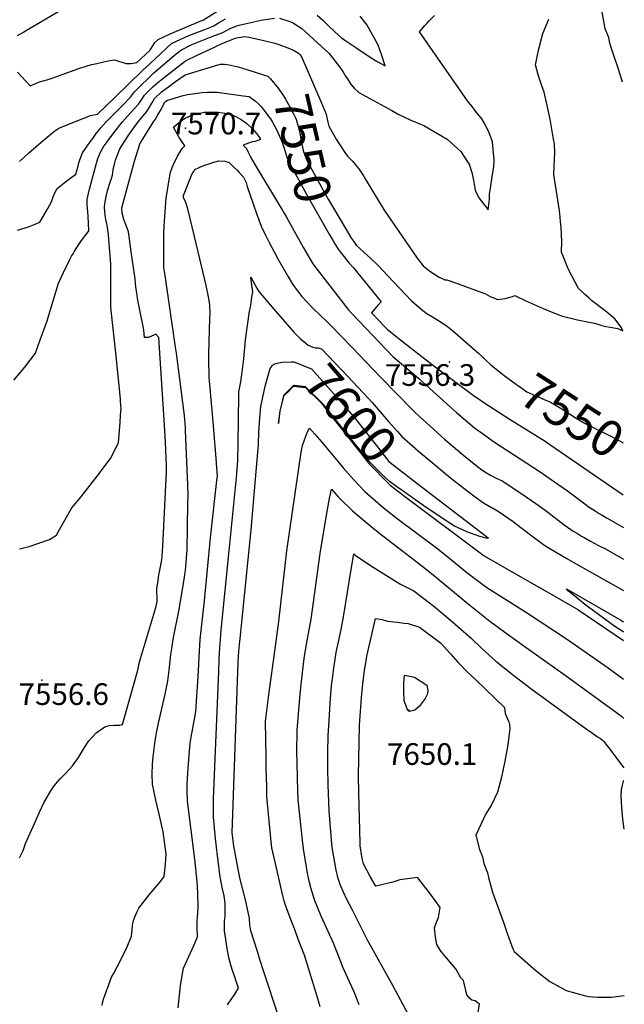
# Model space of a CAD drawing. Units: inches. Extents: x 2582886 to 2588340, y 1528970 to 1534631.
# Drawn here: x 2587856 to 2588338, y 1529400 to 1530185 of the extents above; entities that cross this region are included whole.
import ezdxf
from ezdxf.enums import TextEntityAlignment as Align

# ---------------------------------------------------------------- set-up
doc = ezdxf.new("R2010")
doc.units = ezdxf.units.IN
doc.header["$MEASUREMENT"] = 0
doc.layers.add('tile_2645_11_contour_10ft', color=25, linetype='Continuous')
doc.layers.add('tile_2645_11_spot_elev', color=222, linetype='Continuous')
doc.styles.add('Arial', font='arial.ttf')

msp = doc.modelspace()

# ---------------------------------------------------------------- linework, layer by layer
at = {"layer": 'tile_2645_11_contour_10ft'}
for p, q in [((2588073.44, 1530019.26, 7570), (2588082.49, 1530003.13, 7570)), ((2588082.49, 1530003.13, 7570), (2588084.24, 1530000, 7570))]:
    msp.add_line(p, q, dxfattribs=at)
for points, elevation in [([(2588336.64, 1530135.13), (2588333.54, 1530145.53), (2588329.91, 1530156.48), (2588327.31, 1530163.57), (2588326.61, 1530166.14), (2588325.69, 1530170.67), (2588322.79, 1530177.7), (2588318.53, 1530202), (2588318.01, 1530205.09), (2588314.18, 1530234.46), (2588323.5, 1530246.76), (2588327.43, 1530252.14), (2588331.83, 1530258.5), (2588335.01, 1530263.33), (2588335.6, 1530264.34), (2588336.37, 1530265.7)], 7550), ([(2587897.83, 1530197.52), (2587859.42, 1530175.09), (2587854.14, 1530171.95)], 7510), ([(2587854.48, 1530143.07), (2587864.53, 1530132.17), (2587869.64, 1530134.43), (2587872.03, 1530135.5), (2587875.02, 1530136.25), (2587878.85, 1530137.21), (2587882.95, 1530138.58), (2587902.65, 1530145.64), (2587910.73, 1530148.42), (2587913.79, 1530149.16), (2587917.63, 1530150.05), (2587926.83, 1530151.99), (2587931.75, 1530152.93), (2587935.08, 1530151.77), (2587941.15, 1530149.86), (2587944.94, 1530149.9), (2587949.44, 1530150.88), (2587959.82, 1530160.38), (2587962.42, 1530164.12), (2587963.91, 1530166.72), (2587966.54, 1530169), (2587975.66, 1530173.39), (2587984.84, 1530177.44), (2587996.43, 1530182.17), (2588002.79, 1530184.83), (2588026.77, 1530200.03)], 7510), ([(2588063.28, 1530186.03), (2588070.03, 1530184.13), (2588073.54, 1530182.56), (2588081.04, 1530177.81), (2588103, 1530157.84), (2588111.11, 1530147.4), (2588113.8, 1530143.59), (2588114.8, 1530141.73), (2588115.75, 1530140.18), (2588117.43, 1530137.64), (2588119.99, 1530133.79), (2588122.83, 1530130.25), (2588126.14, 1530127.26), (2588126.62, 1530126.85), (2588152.74, 1530112.41), (2588157.86, 1530109.7), (2588162.91, 1530107.14), (2588167.89, 1530104.77), (2588175.7, 1530101.64), (2588178.39, 1530100.59), (2588196.85, 1530089.67), (2588207.72, 1530079.74), (2588213.2, 1530071.71), (2588214.53, 1530069.64), (2588216.51, 1530063.22), (2588217.82, 1530056.96), (2588219.31, 1530049.09), (2588222.28, 1530043.02), (2588226.91, 1530036.87), (2588229.62, 1530033.29), (2588230.71, 1530041.96), (2588230.73, 1530046.21), (2588231.2, 1530048.83), (2588233.11, 1530061.42), (2588234.05, 1530067.72), (2588234.49, 1530072.83), (2588232.96, 1530087.49), (2588230.23, 1530095.44), (2588226.33, 1530102.65), (2588224.46, 1530105.82), (2588222.03, 1530108.96), (2588219.62, 1530112.05), (2588217.6, 1530114.64), (2588213.26, 1530120.36), (2588174.78, 1530175.21), (2588179.17, 1530180.18), (2588180.61, 1530181.81), (2588182.7, 1530183.93), (2588186.73, 1530188.16)], 7530), ([(2588093.41, 1530188.57), (2588097.5, 1530184.76), (2588101.99, 1530180.34), (2588107.28, 1530175.21), (2588112.61, 1530170.52), (2588116.2, 1530168.01), (2588124.03, 1530162.66), (2588136.23, 1530154.53), (2588141.26, 1530151.49), (2588147.41, 1530148.07), (2588144.57, 1530157.26), (2588142.02, 1530164.61), (2588138.81, 1530170.53), (2588137.78, 1530172.39), (2588133.11, 1530180.6), (2588127.53, 1530187.64)], 7520), ([(2587854.57, 1530017.21), (2587858, 1530018.24), (2587863.27, 1530019.85), (2587867.2, 1530021.36), (2587872.2, 1530023.42), (2587878.62, 1530034.41), (2587880.27, 1530037.3), (2587881.53, 1530039.75), (2587882.86, 1530043.64), (2587883.69, 1530045.64), (2587885.74, 1530050.18), (2587893, 1530055.84), (2587900.97, 1530061.8), (2587902.49, 1530067.29), (2587903.42, 1530070.77), (2587904.09, 1530073.22), (2587906.37, 1530078.81), (2587910.62, 1530084.97), (2587914.93, 1530091.13), (2587917.14, 1530094.17), (2587918.93, 1530096.35), (2587920.7, 1530098.51), (2587925, 1530103.56), (2587938.37, 1530116.9), (2587944.49, 1530123.24), (2587947.69, 1530127.38), (2587954.36, 1530133.97), (2587957.27, 1530136.81), (2587963.18, 1530142.42), (2587979.41, 1530156.48), (2587982.18, 1530158.81), (2587985.05, 1530160.9), (2587992.89, 1530164.86), (2587995.55, 1530166.01), (2588002.17, 1530168.62), (2588010.14, 1530171.67), (2588018.11, 1530174.73), (2588023.9, 1530177.78), (2588028.45, 1530179.64), (2588031.01, 1530180.55), (2588040.54, 1530182.8), (2588044.94, 1530183.78), (2588050.01, 1530184.78), (2588059.32, 1530186.02)], 7530), ([(2587855.92, 1530071.87), (2587863.32, 1530078.62), (2587874.92, 1530088.62), (2587879.79, 1530092.55), (2587884.33, 1530096.2), (2587887.49, 1530098.55), (2587906.44, 1530106.07), (2587908.86, 1530107.02), (2587912.41, 1530108.42), (2587918.16, 1530109.68), (2587931.87, 1530122.59), (2587954.21, 1530144.49), (2587960.13, 1530150.06), (2587977.31, 1530165.93), (2587988.01, 1530171.07), (2587994.55, 1530173.65), (2588003.86, 1530177.16), (2588010.39, 1530179.82), (2588014.76, 1530182.45), (2588020.28, 1530185.72)], 7520), ([(2588288.16, 1530000), (2588288.27, 1530008.07), (2588287.71, 1530019.35), (2588287.37, 1530024.01), (2588286.8, 1530030.36), (2588286.43, 1530032.58), (2588281.87, 1530061.46), (2588282.1, 1530067.7), (2588282.52, 1530073.91), (2588282.65, 1530078.21), (2588282.36, 1530085.86), (2588281.79, 1530089.64), (2588278.93, 1530105.63), (2588276.68, 1530116.5), (2588274.28, 1530127.22), (2588272.03, 1530133.06), (2588269.54, 1530140.91), (2588267.39, 1530148.92), (2588270.02, 1530161.61), (2588273.28, 1530173.82), (2588277.97, 1530185.21)], 7540), ([(2587899.71, 1530000), (2587901.28, 1530002.57), (2587904.86, 1530008.13), (2587906.96, 1530010.94), (2587908.32, 1530012.64), (2587911.3, 1530016.52), (2587910.66, 1530028.66), (2587910.18, 1530034.44), (2587910.03, 1530037.52), (2587910.01, 1530040.01), (2587910.06, 1530041.54), (2587910.92, 1530046.37), (2587911.83, 1530049.92), (2587917.38, 1530070.52), (2587918.47, 1530074.27), (2587919.2, 1530076.14), (2587920.26, 1530078.67), (2587922, 1530081.66), (2587923.39, 1530084.01), (2587924.5, 1530085.8), (2587926.45, 1530088.48), (2587933.08, 1530097.23), (2587938.14, 1530103.57), (2587944.6, 1530110.61), (2587950.9, 1530117.62), (2587953.39, 1530121.14), (2587955.77, 1530124.67), (2587960.32, 1530129.2), (2587962.42, 1530131.26), (2587966.2, 1530134.86), (2587971.7, 1530139.16), (2587988.38, 1530152.04), (2587998.08, 1530156.81), (2588007.43, 1530161.26), (2588017.63, 1530165.92), (2588020.72, 1530167.31), (2588027.46, 1530169.95), (2588028.88, 1530170.49), (2588035.38, 1530171.62), (2588039.02, 1530170.85), (2588050.85, 1530168.26), (2588059.46, 1530166.08), (2588062.79, 1530165.16), (2588070.01, 1530162.55), (2588075.06, 1530160.47), (2588075.82, 1530159.93)], 7540), ([(2588075.82, 1530159.93), (2588078.42, 1530158.1), (2588079.76, 1530156.78), (2588081.17, 1530154.79), (2588094.62, 1530123.54), (2588096.45, 1530119.09)], 7540), ([(2587928.06, 1530000), (2587927.31, 1530010.02), (2587926.9, 1530013.58), (2587925.84, 1530021.13), (2587924.74, 1530025.71), (2587924.28, 1530028.86), (2587923.96, 1530032.07), (2587923.89, 1530035.38), (2587924.06, 1530038.19), (2587925.18, 1530044.04), (2587926.55, 1530049.67), (2587928.3, 1530055.3), (2587929.27, 1530058.34), (2587930.08, 1530060.92), (2587930.83, 1530065.33), (2587931.23, 1530067.77), (2587931.66, 1530069.74), (2587932.63, 1530072.93), (2587934.25, 1530077.26), (2587936.14, 1530081.87), (2587937.87, 1530084.8), (2587940.23, 1530088.52), (2587943.7, 1530093.81), (2587950.76, 1530103.58), (2587957.55, 1530111.79), (2587959.63, 1530115.06), (2587961.61, 1530118.38), (2587963.78, 1530121.98), (2587969.22, 1530127.3), (2587974.79, 1530131.44), (2587980.37, 1530135.54), (2587988.05, 1530141.03), (2588009.08, 1530147.4), (2588015.97, 1530149.43), (2588019.39, 1530149.41), (2588023.29, 1530148.83), (2588030.26, 1530147.23), (2588037.13, 1530145.2), (2588044.76, 1530142.77)], 7550), ([(2588044.76, 1530142.77), (2588054.03, 1530139.8), (2588056.03, 1530137.77), (2588062.12, 1530130.38), (2588066.41, 1530124.21), (2588068.14, 1530121.63), (2588071.5, 1530115.57), (2588074.08, 1530110.51), (2588075.93, 1530106.7), (2588076.45, 1530105.3), (2588078.35, 1530099.09), (2588079.14, 1530096.05), (2588080.48, 1530088.41), (2588082.27, 1530080.71), (2588085, 1530072.67), (2588100.96, 1530043.8), (2588102.16, 1530041.72), (2588119.77, 1530011.78)], 7550), ([(2587945.17, 1530000), (2587943.42, 1530012.11), (2587942.83, 1530015.86), (2587941.1, 1530020.88), (2587939.15, 1530025.56), (2587937.85, 1530030.78), (2587937.68, 1530034.92), (2587939.48, 1530041.85), (2587947.73, 1530072.04), (2587948.74, 1530075.47), (2587950.86, 1530082.32), (2587951.97, 1530085.83), (2587954.49, 1530090.33), (2587962.78, 1530103.59), (2587964.47, 1530105.72), (2587966.4, 1530109.12), (2587968.3, 1530112.55), (2587971.92, 1530119.25), (2587972.3, 1530119.61), (2587973.58, 1530120.55), (2587986.39, 1530124.39), (2587990.08, 1530125.21), (2588001.64, 1530126.76), (2588005.96, 1530127.2), (2588010.75, 1530127.16), (2588013.47, 1530127.02), (2588017.4, 1530126.59), (2588034.44, 1530124.24), (2588039.01, 1530123.58), (2588044.14, 1530119.84), (2588047.06, 1530117.2), (2588048.56, 1530115.71), (2588051.11, 1530112.6), (2588052.06, 1530111.32)], 7560), ([(2588096.45, 1530119.09), (2588100.35, 1530109.65), (2588101.33, 1530105.66), (2588101.88, 1530103.28), (2588102.64, 1530100.06), (2588108.33, 1530089.62), (2588115.33, 1530079.13), (2588117.58, 1530076.08), (2588121.41, 1530072.13), (2588123.99, 1530069.17), (2588126.61, 1530066.11), (2588130.11, 1530060.46), (2588131.54, 1530058.02), (2588146.75, 1530033.09), (2588169.45, 1530000)], 7540), ([(2587971.1, 1530000), (2587971, 1530015.09), (2587971.34, 1530020.57), (2587972.9, 1530042.78), (2587973.89, 1530048.71), (2587974.55, 1530052.59), (2587976.46, 1530063.5), (2587977.65, 1530067.09), (2587978.82, 1530069.56), (2587982.02, 1530076.17), (2587985.63, 1530082.13), (2587987.77, 1530084.41), (2587985.35, 1530087.88), (2587983.34, 1530090.93), (2587978.89, 1530099.2), (2587980.55, 1530100.95), (2587980.84, 1530101.22), (2587984.08, 1530103.59), (2587985.79, 1530104.83), (2587987.51, 1530106.05), (2587990.52, 1530107.44), (2587992.34, 1530108.27), (2587994.19, 1530109.09), (2587995.88, 1530109.5), (2587999.51, 1530110.34), (2588003.59, 1530111.26), (2588012.45, 1530111.39), (2588019.81, 1530110.28), (2588022.39, 1530109.83), (2588024.36, 1530109.15), (2588026.32, 1530108.47), (2588028.56, 1530107.68), (2588030.37, 1530106.66), (2588032.19, 1530105.62), (2588034.34, 1530104.36), (2588036.26, 1530102.97), (2588037.13, 1530102.26), (2588042.39, 1530097.4), (2588043.66, 1530095.74), (2588044.93, 1530094.08), (2588047.32, 1530090.93), (2588047.45, 1530090.7), (2588048.06, 1530089.44), (2588044.01, 1530087.93), (2588041.39, 1530087.5), (2588038.53, 1530086.51), (2588036.57, 1530085.82), (2588034.39, 1530084.79), (2588036.87, 1530082.17), (2588038.24, 1530079.33), (2588039.99, 1530076.05), (2588041.81, 1530072.74), (2588043.64, 1530069.42), (2588063.3, 1530036.79), (2588065.09, 1530033.88), (2588067.27, 1530030.27), (2588068.56, 1530027.96), (2588073.44, 1530019.26)], 7570), ([(2588052.06, 1530111.32), (2588054.63, 1530107.83), (2588056, 1530105.78), (2588057.71, 1530103.11), (2588059.24, 1530100.43), (2588060.72, 1530097.8), (2588064.67, 1530089.23), (2588067, 1530082.41), (2588069.35, 1530074.42), (2588072.01, 1530069.22), (2588084.94, 1530045.33), (2588102.99, 1530014.02), (2588106.14, 1530008.62)], 7560), ([(2587998.47, 1530000), (2587990.53, 1530032.96), (2587989.72, 1530035.74), (2587988.9, 1530038.52), (2587987.78, 1530041), (2587986.65, 1530042.83), (2587986.69, 1530043.59), (2587986.75, 1530044), (2587986.8, 1530044.33), (2587986.87, 1530044.69), (2587993.49, 1530061.54), (2587994.67, 1530063.59), (2587995.93, 1530065.51), (2587999.37, 1530067.22), (2588003.09, 1530068.69), (2588007.69, 1530070.24), (2588010.99, 1530071.3), (2588014.84, 1530072.35), (2588019.63, 1530072.17), (2588023.12, 1530071.02), (2588027.23, 1530067.19), (2588029.73, 1530064.78), (2588031.25, 1530063.18), (2588034.67, 1530059.5), (2588036.73, 1530055.13), (2588037.51, 1530052), (2588040.15, 1530044.16), (2588044.87, 1530030.5), (2588048.74, 1530020.35), (2588051.68, 1530014.27), (2588055.05, 1530007.34), (2588058.96, 1530000)], 7580), ([(2588106.14, 1530008.62), (2588107.49, 1530006.3), (2588110.08, 1530001.94), (2588111.59, 1530000)], 7560), ([(2588119.77, 1530011.78), (2588119.85, 1530011.64), (2588122.14, 1530008.28), (2588124.52, 1530005.27), (2588130.15, 1530000)], 7550), ([(2587851.58, 1529897.54), (2587860.31, 1529907.93), (2587868.69, 1529919.16), (2587872.62, 1529929.69), (2587877.09, 1529941.82), (2587877.75, 1529944.04), (2587887.18, 1529974.87), (2587893.3, 1529987.87), (2587894.46, 1529990.21), (2587895.98, 1529993.27), (2587897.57, 1529996.45), (2587898.69, 1529998.35), (2587899.71, 1530000)], 7540), ([(2587855.97, 1529516.76), (2587858.98, 1529522.78), (2587860.85, 1529528.18), (2587867.88, 1529544.27), (2587871.63, 1529552.81), (2587875.58, 1529561.31), (2587880.99, 1529570.23), (2587883.58, 1529574.33), (2587886.52, 1529577.78), (2587888.58, 1529579.87), (2587892.6, 1529583.95), (2587898.27, 1529590.27), (2587902.96, 1529596.73), (2587907.88, 1529604.77), (2587911.41, 1529610.19), (2587917.24, 1529616.53), (2587920.55, 1529618.88), (2587923.93, 1529621.19), (2587927.44, 1529622.18), (2587931.32, 1529622.44), (2587935.95, 1529622.69), (2587938.17, 1529623.2), (2587947.41, 1529656.05), (2587950.28, 1529666.43), (2587951.75, 1529673.08), (2587953.49, 1529679.25), (2587964.65, 1529716.4), (2587965.73, 1529720.97), (2587965.88, 1529725.12), (2587965.61, 1529728.24), (2587965.63, 1529731.26), (2587966.55, 1529737.81), (2587967.18, 1529742.27), (2587967.96, 1529746.06), (2587968.56, 1529748.71), (2587969.04, 1529751.82), (2587969.38, 1529754.35), (2587969.77, 1529757.62), (2587970.2, 1529764.91), (2587973.26, 1529824.54), (2587973.28, 1529829.14), (2587972.29, 1529848.14), (2587971.76, 1529857.16), (2587971.49, 1529861.65), (2587967.18, 1529931.7), (2587964.69, 1529934.17), (2587960.8, 1529932.29), (2587958.49, 1529931.49), (2587955.58, 1529931.65), (2587955.15, 1529937.37), (2587955.12, 1529937.6), (2587951.47, 1529956.04), (2587950.95, 1529958.65), (2587950.18, 1529962.97), (2587949.45, 1529967.31), (2587948.73, 1529971.66), (2587948.3, 1529978.43), (2587945.17, 1530000)], 7560), ([(2587856.1, 1529763.16), (2587859.28, 1529763.84), (2587863.76, 1529764.92), (2587879.9, 1529770.49), (2587882.11, 1529771.79), (2587885.59, 1529774.12), (2587887.97, 1529778.5), (2587897.64, 1529795.93), (2587904.84, 1529804.37), (2587918.05, 1529820.96), (2587928.5, 1529835.05), (2587934.99, 1529847.5), (2587936.3, 1529863.89), (2587936.67, 1529869.5), (2587936.82, 1529872.3), (2587936.97, 1529875.22), (2587936.67, 1529880.23), (2587936.52, 1529882.63), (2587932.79, 1529919.35), (2587929, 1529953.1), (2587928.75, 1529955.99), (2587928.95, 1529969.9), (2587928.9, 1529980.04), (2587928.78, 1529990.23), (2587928.06, 1530000)], 7550), ([(2587921.84, 1529399.12), (2587922.32, 1529401.13), (2587923.09, 1529404.18), (2587924.39, 1529407.99), (2587927.22, 1529415.81), (2587929.48, 1529421.62), (2587930.97, 1529424.46), (2587933.93, 1529429.9), (2587937.15, 1529436.02), (2587941.85, 1529445.95), (2587945.36, 1529454.32), (2587945.88, 1529459.35), (2587946.18, 1529462.95), (2587946.54, 1529466.01), (2587948.14, 1529470.19), (2587949.84, 1529473.94), (2587951.05, 1529476.57), (2587959.51, 1529487.32), (2587962.51, 1529491.02), (2587965.58, 1529494.4), (2587968.41, 1529497.97), (2587971.48, 1529501.9), (2587972.35, 1529511.7), (2587972.88, 1529519.69), (2587970.66, 1529537.5), (2587967.38, 1529551.57), (2587964.72, 1529562.78), (2587961.99, 1529575.41), (2587961.77, 1529583.54), (2587961.98, 1529591.48), (2587962.51, 1529597.45), (2587963.93, 1529608), (2587964.73, 1529613.16), (2587965.34, 1529616.41), (2587966.9, 1529624.14), (2587972.02, 1529647.17), (2587974.19, 1529657.8), (2587975.34, 1529666.39), (2587976.75, 1529678.98), (2587977.49, 1529683.63), (2587978.9, 1529692.38), (2587983.27, 1529714.82), (2587987.5, 1529740.44), (2587987.83, 1529742.6), (2587988.32, 1529745.96), (2587988.95, 1529752.13), (2587989.24, 1529755.58), (2587989.76, 1529762.45), (2587990.35, 1529799.1), (2587990.37, 1529805.86), (2587990.2, 1529814.22), (2587988.49, 1529857.35), (2587988.37, 1529859.97), (2587987.58, 1529869.33), (2587981.57, 1529917.08), (2587981.28, 1529919.22), (2587980.49, 1529923.91), (2587972.14, 1529980.88), (2587971.19, 1529987.44), (2587971.1, 1530000)], 7570), ([(2587982.4, 1529397.37), (2587984.1, 1529412.33), (2587984.5, 1529415.15), (2587986.41, 1529427.41), (2587986.77, 1529428.95), (2587992.47, 1529441.21), (2587995.24, 1529447.51), (2587997.94, 1529453.83), (2587997.96, 1529453.89), (2587997.6, 1529461.25), (2587997.72, 1529466.85), (2587997.87, 1529468.88), (2587998.23, 1529473.28), (2587998.44, 1529476.6), (2587998.22, 1529488.95), (2587997.57, 1529497.98), (2587995.68, 1529515.66), (2587990.01, 1529562.04), (2587989.71, 1529570.21), (2587989.79, 1529575.06), (2587989.95, 1529580.45), (2587990.43, 1529588.38), (2587990.96, 1529595.13), (2587992.15, 1529608.28), (2587992.92, 1529613.06), (2587995.11, 1529624.41), (2587996.04, 1529630.18), (2587996.53, 1529633.7), (2587996.78, 1529636.48), (2587997.2, 1529641.96), (2587998.53, 1529661.17), (2587999.51, 1529681.6), (2588000.08, 1529690.84), (2588003.45, 1529721.59), (2588008.19, 1529771.81), (2588013.71, 1529820.06), (2588013.76, 1529820.59), (2588013.76, 1529820.65), (2588013.76, 1529820.69), (2588013.76, 1529820.74), (2588012.68, 1529835.22), (2588010.36, 1529864.3), (2588007.65, 1529894.16), (2588007.34, 1529899.49), (2588007.18, 1529904.61), (2588007.09, 1529910.03), (2588007.02, 1529918.36), (2588007.84, 1529946.74), (2588007.97, 1529950.5), (2588007.8, 1529957.9), (2588006.8, 1529963.96), (2588004.94, 1529973.14), (2587998.47, 1530000)], 7580), ([(2588058.96, 1530000), (2588062.01, 1529994.27), (2588070.04, 1529980.35), (2588073.4, 1529974.74), (2588075.82, 1529971.18), (2588077.62, 1529968.74), (2588081.17, 1529964.2), (2588084.75, 1529960.15), (2588090.07, 1529954.65), (2588101.2, 1529943.94), (2588103.95, 1529941.35), (2588112.52, 1529932.59), (2588121.16, 1529923.67), (2588143.72, 1529900.09), (2588169.46, 1529873.76), (2588171, 1529872.2), (2588175.45, 1529868), (2588180.34, 1529863.44), (2588194.84, 1529850.59), (2588208.62, 1529838.9), (2588221.12, 1529828.73), (2588222.24, 1529827.83), (2588223.4, 1529826.95), (2588227, 1529824.55), (2588231.48, 1529821.79), (2588236.09, 1529819.53), (2588240.73, 1529817.32), (2588248.38, 1529812.3), (2588259.81, 1529804.68), (2588271.04, 1529796.95), (2588277.24, 1529792.41), (2588290.26, 1529782.31), (2588295.53, 1529778.6), (2588297.37, 1529777.33), (2588300.71, 1529775.28), (2588304.03, 1529773.27), (2588306.01, 1529772.12), (2588311.07, 1529769.26), (2588314.08, 1529767.7), (2588318.19, 1529765.61), (2588323.21, 1529763.01), (2588337.42, 1529755)], 7580), ([(2588084.24, 1530000), (2588087.9, 1529993.49), (2588089.9, 1529990.27), (2588093.37, 1529985.78), (2588117.95, 1529953.98), (2588121.25, 1529950.52), (2588153.74, 1529916.53), (2588174.39, 1529898.87), (2588199.48, 1529876), (2588204.46, 1529871.76), (2588218.85, 1529859.66), (2588225.92, 1529854.4), (2588233.84, 1529848.68), (2588270.99, 1529824.46), (2588281.79, 1529817.07), (2588292.92, 1529809.29), (2588297, 1529806.23), (2588307.83, 1529798.18), (2588309.45, 1529797), (2588314.83, 1529793.35), (2588317.97, 1529791.41), (2588320.44, 1529789.89), (2588324.39, 1529787.55), (2588337.37, 1529780.06)], 7570), ([(2588111.59, 1530000), (2588112.7, 1529998.59), (2588118.76, 1529990.89), (2588122.26, 1529987.16), (2588144.25, 1529959.98), (2588142.29, 1529957.84), (2588137.69, 1529952.67), (2588136.6, 1529951.26), (2588137.98, 1529949.81), (2588146.92, 1529940.36), (2588149.49, 1529937.91), (2588161.02, 1529928.76), (2588164.67, 1529925.86), (2588170.94, 1529920.91), (2588188.51, 1529907.3), (2588218.84, 1529884.87), (2588221.52, 1529882.97), (2588225.33, 1529880.31), (2588247.1, 1529866.25), (2588275.1, 1529848.88), (2588278.82, 1529846.35), (2588337.31, 1529806.24)], 7560), ([(2588130.15, 1530000), (2588136.33, 1529994.22), (2588141.83, 1529988.94), (2588149.27, 1529980.88), (2588168.61, 1529960.76), (2588177.65, 1529953.16), (2588180.65, 1529950.71), (2588186.66, 1529947.14), (2588188.73, 1529945.92), (2588195.98, 1529941.45), (2588199.81, 1529938.27), (2588203.09, 1529935.54), (2588222.23, 1529918.83), (2588225.24, 1529915.96), (2588228.21, 1529913.05), (2588231.23, 1529910.27)], 7550), ([(2588169.45, 1530000), (2588172.99, 1529994.84), (2588177.73, 1529988.64), (2588183.19, 1529984.53), (2588190.65, 1529979.8), (2588194.94, 1529977.59), (2588196.57, 1529977.59), (2588203.66, 1529975.08), (2588227.46, 1529966.35), (2588231.32, 1529964.28), (2588237.44, 1529961.81), (2588243.15, 1529962.68), (2588248.93, 1529964.32), (2588250.9, 1529965.1), (2588259.11, 1529961.16), (2588263.82, 1529958.87), (2588273.45, 1529954.7), (2588281.15, 1529951.51), (2588288.84, 1529948.55), (2588300.77, 1529945.77), (2588311.45, 1529943.64), (2588314.33, 1529942.96), (2588316.95, 1529942.26), (2588320.12, 1529941.12), (2588323.52, 1529940.43), (2588326.92, 1529939.77), (2588333.06, 1529938.63), (2588334.12, 1529938.34), (2588337.04, 1529936.99)], 7540), ([(2588337.04, 1529937.1), (2588335.25, 1529940.21), (2588333.25, 1529943.08), (2588330.55, 1529946.57), (2588322.85, 1529952.79), (2588311.94, 1529961.17), (2588309.75, 1529963.12), (2588306.33, 1529966.24), (2588304.86, 1529967.61), (2588301.66, 1529970.68), (2588293.32, 1529986.41), (2588289.45, 1529996.34), (2588288.16, 1529999.69), (2588288.16, 1530000)], 7540), ([(2588021.93, 1529399.57), (2588027.57, 1529408.18), (2588030.5, 1529413.06), (2588027.62, 1529421.7), (2588025.53, 1529427.76), (2588024.19, 1529432.42), (2588022.85, 1529437.31), (2588021.63, 1529444.54), (2588020.49, 1529451.63), (2588019.4, 1529458.72), (2588019.52, 1529466.45), (2588019.97, 1529470.58), (2588020.01, 1529474.26), (2588020.03, 1529480.77), (2588019.13, 1529486.64), (2588017.47, 1529493.16), (2588016.07, 1529501.67), (2588013.92, 1529518.32), (2588012.34, 1529532.15), (2588010.56, 1529549.3), (2588010.69, 1529563.74), (2588014.83, 1529665.28), (2588015.24, 1529674.95), (2588015.68, 1529684.61), (2588016.23, 1529690.89), (2588016.92, 1529698.32), (2588023.12, 1529761.62), (2588029.27, 1529822.62), (2588029.58, 1529827.25), (2588029.97, 1529833.14), (2588030.32, 1529847.15), (2588030.75, 1529885.61), (2588030.83, 1529887.01), (2588030.96, 1529888.15), (2588032.57, 1529896.34), (2588033.77, 1529906.01), (2588034.81, 1529914.64), (2588036.29, 1529929.75), (2588039.46, 1529952.7), (2588040.19, 1529955.68), (2588041.61, 1529965.22), (2588041.92, 1529968.01), (2588040.76, 1529977.3), (2588040.47, 1529979.55), (2588045.14, 1529970.82), (2588046.79, 1529968.37), (2588058.79, 1529954.08), (2588074.78, 1529935.96), (2588076.09, 1529934.62)], 7590), ([(2588076.09, 1529934.62), (2588080.12, 1529930.5), (2588084.16, 1529926.96), (2588086.09, 1529925.44), (2588089.89, 1529923.82), (2588091.85, 1529923.32), (2588093.92, 1529923.24), (2588096.89, 1529922.54), (2588112.81, 1529905.73), (2588118.06, 1529900.16), (2588133.64, 1529883.55), (2588137.06, 1529879.74), (2588149.81, 1529864.97), (2588157.26, 1529856.61), (2588160.82, 1529852.64), (2588167.19, 1529847.1), (2588176, 1529839.5), (2588180.25, 1529835.95)], 7590), ([(2588057.44, 1529909.04), (2588057.75, 1529909.48), (2588060.09, 1529910.79), (2588062.64, 1529911.44), (2588065.48, 1529911.9), (2588072.46, 1529912.3), (2588074.77, 1529912.18), (2588088.88, 1529906.51), (2588110.78, 1529881.8), (2588123.58, 1529867.03), (2588138.32, 1529848.36), (2588140.33, 1529845.73), (2588150.43, 1529832.67), (2588154.83, 1529829.32), (2588172.78, 1529815.55)], 7600), ([(2588062.2, 1529391.53), (2588050.91, 1529426.01), (2588047.73, 1529435.81), (2588045.64, 1529442.28), (2588040.47, 1529458.71), (2588039.69, 1529463.39), (2588039.32, 1529468.55), (2588038.33, 1529473.41), (2588036.12, 1529483.28), (2588031.71, 1529500.87), (2588031.06, 1529503.46), (2588027.29, 1529523.54), (2588026.82, 1529526.05), (2588025.65, 1529536.82), (2588030.29, 1529672.43), (2588030.58, 1529677.91), (2588031.2, 1529684.16), (2588032.45, 1529696.65), (2588033.24, 1529704.54), (2588040.78, 1529778.15), (2588044.28, 1529818.53), (2588045.08, 1529828.03), (2588045.56, 1529833.99), (2588046.04, 1529839.96), (2588046.52, 1529845.92), (2588046.91, 1529856.51), (2588047.89, 1529870.4), (2588048.33, 1529876.57), (2588052.07, 1529893.77), (2588055.85, 1529906.78), (2588057.44, 1529909.04)], 7600), ([(2588231.23, 1529910.27), (2588231.28, 1529910.23), (2588233.1, 1529908.6), (2588234.69, 1529907.32), (2588239.77, 1529903.33), (2588242.48, 1529901.35), (2588252.3, 1529894.23), (2588256.43, 1529891.28), (2588260.56, 1529888.39), (2588265.76, 1529885.89), (2588268.85, 1529884.44), (2588271.8, 1529883.2), (2588274.82, 1529882.02), (2588277.74, 1529880.75), (2588279.77, 1529879.81), (2588280.72, 1529879.29), (2588283.92, 1529877.44), (2588287.06, 1529875.47), (2588299.67, 1529867.34), (2588302.92, 1529865.36), (2588306.21, 1529863.49), (2588307.04, 1529863.04), (2588317.65, 1529857.73), (2588323.08, 1529855.14), (2588328.85, 1529852.26), (2588337.23, 1529847.75)], 7550), ([(2588072.64, 1529891.49), (2588066.6, 1529885.26), (2588066.46, 1529884.84), (2588063.61, 1529872.78), (2588063.13, 1529868.88), (2588062.4, 1529862.96), (2588063.24, 1529868.85), (2588063.79, 1529872.73), (2588066.84, 1529885.04), (2588070.67, 1529888.89), (2588072.61, 1529890.85), (2588072.92, 1529891.16)], 7600), ([(2588163.73, 1529807.71), (2588157.73, 1529811.89), (2588150.95, 1529816.72), (2588146.72, 1529820.83), (2588142.47, 1529825.03), (2588138.22, 1529829.3), (2588135.83, 1529831.7), (2588134.31, 1529833.42), (2588116.38, 1529855.47), (2588099.69, 1529876.5), (2588098.05, 1529878.56), (2588097.37, 1529879.33), (2588084.14, 1529892.28), (2588081.76, 1529892.53), (2588074.91, 1529893.24), (2588074.45, 1529893.2), (2588074.11, 1529893), (2588072.64, 1529891.49)], 7600), ([(2588072.92, 1529891.16), (2588074.57, 1529892.8), (2588076.95, 1529892.55), (2588081.61, 1529892.06), (2588083.99, 1529891.8), (2588087.26, 1529888.62), (2588093.62, 1529882.39), (2588096.86, 1529879.21), (2588106.46, 1529866.84), (2588115.8, 1529854.8), (2588133.63, 1529832.11), (2588133.99, 1529831.7), (2588150.84, 1529814.31), (2588151.49, 1529813.76), (2588161.79, 1529806.03)], 7600), ([(2588095.75, 1529398.03), (2588093.52, 1529405.47), (2588083.22, 1529439.12), (2588079.09, 1529449.85), (2588075.13, 1529460.13), (2588071.76, 1529468.96), (2588067.97, 1529478.98), (2588066.79, 1529483.29), (2588066.29, 1529485.37), (2588063.28, 1529498.22), (2588060.01, 1529512.38), (2588057.15, 1529524.85), (2588056.61, 1529529.59), (2588053.22, 1529565.64), (2588053.06, 1529573.17), (2588052.75, 1529588.22), (2588052.58, 1529597.03), (2588052.07, 1529625.6), (2588054.83, 1529646.72), (2588060.27, 1529687.39), (2588062.88, 1529705.33), (2588069.24, 1529761.54), (2588080.55, 1529840.31), (2588081.69, 1529845.57), (2588083.09, 1529849.96), (2588085.51, 1529856.27), (2588087.16, 1529859.44), (2588091.51, 1529854.57), (2588096.94, 1529848.28), (2588113.95, 1529827.78), (2588116.04, 1529825.32), (2588122.14, 1529818.28), (2588131.31, 1529808.77), (2588143.72, 1529797.94), (2588147.32, 1529794.97), (2588158.09, 1529786.61), (2588188.5, 1529763.96), (2588196.24, 1529757.82), (2588212.61, 1529744.39), (2588228.51, 1529732.2), (2588259.37, 1529712.88), (2588292.86, 1529690.89), (2588325.16, 1529668.26), (2588337.61, 1529659.28)], 7610), ([(2588180.25, 1529835.95), (2588199.53, 1529819.84), (2588212.62, 1529809.61), (2588219.38, 1529804.46), (2588225.84, 1529799.77), (2588232.34, 1529796.18), (2588234.5, 1529795.09), (2588238.31, 1529792.56), (2588249.53, 1529784.83), (2588255.63, 1529780.22), (2588266.53, 1529771.98), (2588271.7, 1529768.16), (2588274.86, 1529765.84), (2588280.08, 1529762.72), (2588292.42, 1529755.42), (2588299.34, 1529751.42), (2588337.47, 1529730)], 7590), ([(2588126.9, 1529399.64), (2588126.1, 1529401.88), (2588122.85, 1529410.11), (2588119.06, 1529417.96), (2588113.64, 1529429.8), (2588112.61, 1529432.71), (2588106.38, 1529448.83), (2588096.5, 1529470.33), (2588093.49, 1529477.46), (2588091.52, 1529482.61), (2588090.8, 1529484.52), (2588089.22, 1529489.54), (2588088.49, 1529492.01), (2588087.15, 1529497.22), (2588086.08, 1529502.23), (2588085.65, 1529504.39), (2588084.69, 1529509.59), (2588082.79, 1529522.16), (2588081.73, 1529530.92), (2588078.29, 1529563.13), (2588077.98, 1529570.67), (2588077.62, 1529580.18), (2588077.27, 1529592.77), (2588077.21, 1529601.44), (2588077.25, 1529618.21), (2588079.37, 1529644.41), (2588080.43, 1529655.32), (2588082.99, 1529675.8), (2588084.79, 1529687.08), (2588088.51, 1529707.13), (2588095.7, 1529759.42), (2588100.86, 1529790.03), (2588103.23, 1529803.23), (2588104.78, 1529810.63), (2588110.02, 1529804.56), (2588111.41, 1529803.12), (2588121.56, 1529793.52), (2588126.5, 1529789.06), (2588136.22, 1529780.98), (2588143.18, 1529775.45), (2588174.47, 1529751.53), (2588182.93, 1529744.67), (2588214.89, 1529718.19), (2588230.83, 1529705.51), (2588244.63, 1529695.48), (2588258.11, 1529685.73), (2588291.11, 1529662.39), (2588333.07, 1529631.88), (2588335.99, 1529629.74), (2588337.68, 1529627.98)], 7620), ([(2588172.78, 1529815.55), (2588228.38, 1529772.9), (2588229.98, 1529771.66), (2588228.08, 1529771.59), (2588222.91, 1529773), (2588215.51, 1529775.57), (2588212.48, 1529776.81), (2588209.1, 1529778.23), (2588202.69, 1529781.2), (2588196.81, 1529784.99), (2588178.44, 1529797.43), (2588163.73, 1529807.71)], 7600), ([(2588161.79, 1529806.03), (2588226.3, 1529757.57), (2588260.71, 1529737.87), (2588280.25, 1529726.75), (2588301.03, 1529714.82), (2588337.55, 1529690.1)], 7600), ([(2588188.92, 1529349.01), (2588153.62, 1529414.98), (2588133.29, 1529451.75), (2588121.43, 1529475.04), (2588116.8, 1529484.16), (2588111.9, 1529494.83), (2588109.9, 1529501.02), (2588109.21, 1529503.74), (2588108.44, 1529506.99), (2588107.27, 1529512.99), (2588105.38, 1529525.18), (2588104.13, 1529537.46), (2588102.92, 1529554.25), (2588102.05, 1529575.27), (2588101.76, 1529587.93), (2588101.81, 1529600.68), (2588102.19, 1529614.03), (2588102.79, 1529625.92), (2588103.67, 1529640.06), (2588104.85, 1529654.16), (2588105.67, 1529661.33), (2588106.47, 1529668.21), (2588107.32, 1529673.36), (2588108.23, 1529678.84), (2588108.75, 1529681.89), (2588110.2, 1529688.87), (2588112.32, 1529698.91), (2588114.42, 1529708.95), (2588117.75, 1529730.19), (2588119.55, 1529742), (2588122.46, 1529759.11), (2588124.39, 1529757.61), (2588135.82, 1529749.96), (2588159.32, 1529735.32), (2588170.44, 1529729.73), (2588186.31, 1529717.4), (2588201.2, 1529705.01), (2588216.05, 1529692.03), (2588224.44, 1529683.57), (2588235.83, 1529673.47), (2588250.03, 1529662.16), (2588263.51, 1529651.92), (2588307.6, 1529619.76), (2588312.7, 1529616.2), (2588316.85, 1529613.33), (2588319.14, 1529611.99), (2588320.81, 1529610.7), (2588321.96, 1529609.32), (2588323.41, 1529607.52), (2588325.5, 1529604.8), (2588337.76, 1529588.46)], 7630), ([(2588337.54, 1529696.65), (2588336.38, 1529697.42), (2588330.67, 1529701.24), (2588309.49, 1529716.62), (2588305.36, 1529719.86), (2588301.55, 1529722.94), (2588297.42, 1529726.35), (2588293.68, 1529729.49), (2588291.96, 1529731.35), (2588335.37, 1529706.27), (2588336.11, 1529705.83), (2588337.52, 1529704.9)], 7600), ([(2588218.96, 1529377.44), (2588222.79, 1529400.17), (2588219.28, 1529402.86), (2588216.7, 1529403.4), (2588215.02, 1529404.6), (2588212.71, 1529407.54), (2588210.05, 1529419.02), (2588207.95, 1529421.13), (2588203.77, 1529428.37), (2588200.65, 1529432.12), (2588196.46, 1529437.1), (2588191.77, 1529442.37), (2588188.77, 1529447.72), (2588187.71, 1529453.59), (2588186.91, 1529460.94), (2588188.45, 1529465.56), (2588189.9, 1529469.27), (2588191.22, 1529477.17), (2588186.95, 1529483.54), (2588180.3, 1529492.49), (2588173.39, 1529501.09), (2588159.32, 1529499.2), (2588153.67, 1529497.5), (2588139.94, 1529494.15), (2588135.66, 1529501.96), (2588130.23, 1529512.13), (2588129.26, 1529516.31), (2588127.62, 1529526.39), (2588127.51, 1529528.65), (2588126.44, 1529568.26), (2588126.25, 1529582.4), (2588126.73, 1529608.62), (2588127.03, 1529622.54), (2588127.75, 1529633.5), (2588128.67, 1529644.53), (2588129.83, 1529655.64), (2588131.02, 1529666.45), (2588132.06, 1529672.36), (2588132.99, 1529677.51), (2588134.55, 1529684.49), (2588139.9, 1529707.72), (2588145.02, 1529706.68), (2588149.37, 1529705.56), (2588157.02, 1529704.72), (2588162.74, 1529703.94), (2588165.81, 1529703.5), (2588174.86, 1529700.61), (2588176.92, 1529699.1), (2588191.59, 1529688.1), (2588199.55, 1529679.5), (2588205.16, 1529672.97), (2588207.23, 1529670.86), (2588212.47, 1529665.64), (2588220.13, 1529658.47), (2588242.71, 1529636.72), (2588242.62, 1529636.41), (2588243.29, 1529631.86), (2588244.76, 1529628.17), (2588246, 1529625.13), (2588246.55, 1529623.08), (2588247.01, 1529619.84), (2588245.3, 1529606.84), (2588243.01, 1529593.86), (2588240.27, 1529581.25), (2588237.03, 1529569.06), (2588231.95, 1529558.45), (2588228.06, 1529552.34), (2588219.88, 1529534.8), (2588222.67, 1529523.44), (2588225.14, 1529517.49), (2588226.26, 1529512.38), (2588229.16, 1529504.96), (2588229.95, 1529501.19), (2588233.15, 1529489.47), (2588242.52, 1529463.03), (2588244.03, 1529458.91), (2588249.38, 1529444.41), (2588250.37, 1529442.2), (2588267.94, 1529426.69), (2588278.7, 1529418.12), (2588289.32, 1529412.46), (2588291.78, 1529411.16), (2588307.2, 1529406.73), (2588309.78, 1529406.26), (2588316.71, 1529405.78), (2588328.04, 1529405.87), (2588338.13, 1529406.99)], 7640), ([(2588337.78, 1529578.55), (2588337.25, 1529577.84), (2588336.4, 1529574.69), (2588335.63, 1529571.16), (2588335.32, 1529566.26), (2588335.92, 1529556.92), (2588336.8, 1529547.58), (2588337.86, 1529539.79)], 7630)]:
    msp.add_lwpolyline(points, dxfattribs=dict(at, elevation=elevation))
at = {"layer": 'tile_2645_11_contour_10ft', "elevation": 7650}
msp.add_lwpolyline([(2588162.56, 1529659.08), (2588163.04, 1529662.36), (2588170.9, 1529660.85), (2588180.68, 1529654.47), (2588181.56, 1529650.23), (2588181.28, 1529647.44), (2588179.41, 1529643.94), (2588174.69, 1529637.58), (2588171.07, 1529634.44), (2588166.93, 1529633.54), (2588165.69, 1529634.31), (2588162.71, 1529641.97), (2588162.51, 1529649.53), (2588162.43, 1529653.33), (2588162.49, 1529656.71)], close=True, dxfattribs=at)
at = {"layer": 'tile_2645_11_spot_elev'}
for p in [(2587988.23, 1530098.51, 7570.7), (2588198.85, 1529912.16, 7556.3), (2587873.91, 1529658.49, 7556.6), (2588166.5, 1529634.53, 7650.1)]:
    msp.add_point(p, dxfattribs=at)

# ---------------------------------------------------------------- texts
at = {"color": 18, "style": 'Arial'}
for s, rotation, p in [('7550', -76.92612, (2588081.93, 1530082.17)), ('7600', -49.1104, (2588119.96, 1529871.21)), ('7550', -32.79089, (2588296.59, 1529869.33))]:
    msp.add_text(s, height=28.8, rotation=rotation, dxfattribs=at).set_placement(p, align=Align.MIDDLE_CENTER)
for s, p in [('7570.7', (2588012.71, 1530102.11)), ('7556.3', (2588183.31, 1529901.67)), ('7556.6', (2587891.32, 1529647.31)), ('7650.1', (2588184.97, 1529599.55))]:
    msp.add_text(s, height=17.28, dxfattribs=at).set_placement(p, align=Align.MIDDLE_CENTER)

doc.saveas('drawing.dxf')
